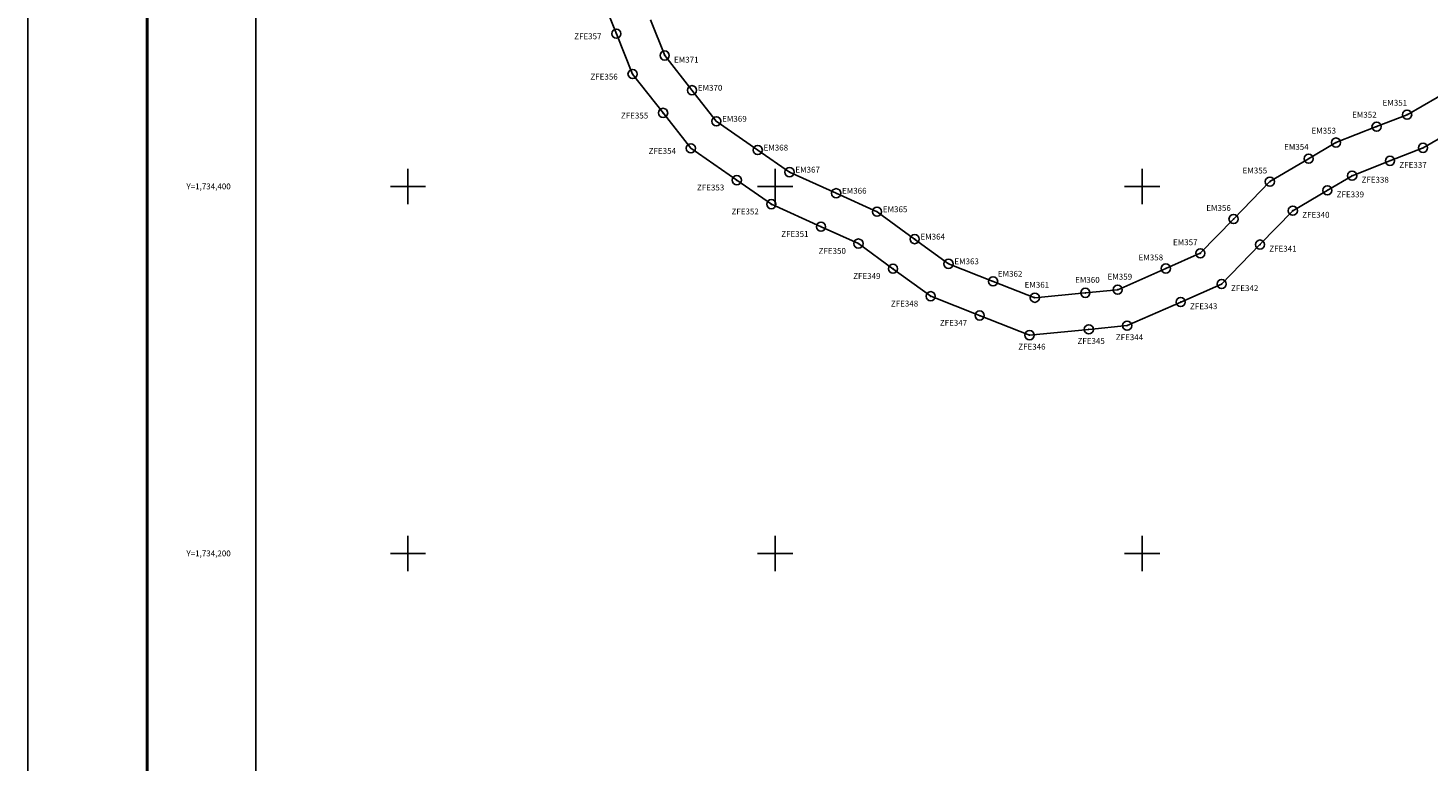
# Model space of a CAD drawing. Units: millimetres. Extents: x 451793 to 454193, y 1733529 to 1735329.
# Drawn here: x 451793 to 452556, y 1734087 to 1734486 of the extents above; entities that cross this region are included whole.
import ezdxf
from ezdxf.enums import TextEntityAlignment as Align

# ---------------------------------------------------------------- set-up
doc = ezdxf.new("R2010")
doc.units = ezdxf.units.MM
doc.header["$PDMODE"] = 32
doc.header["$PDSIZE"] = 5
for name, color, linetype in [('EM', 1, 'Continuous'), ('EM_n_pts', 7, 'Continuous'), ('EM_pts', 7, 'Continuous'), ('Lomo', 7, 'Continuous'), ('RETICULA', 7, 'Continuous'), ('ZFE', 5, 'Continuous'), ('ZFE_n_pts', 7, 'Continuous'), ('ZFE_pts', 7, 'Continuous')]:
    doc.layers.add(name, color=color, linetype=linetype)
doc.styles.add('MONOTXT4', font='MONOTXT4.shx')

msp = doc.modelspace()

# ---------------------------------------------------------------- linework, layer by layer
at = {"layer": 'EM'}
msp.add_lwpolyline([(452568.79, 1734453.18), (452544.3, 1734439.1), (452527.68, 1734432.57), (452505.56, 1734423.9), (452490.65, 1734415.09), (452469.55, 1734402.63), (452449.77, 1734382.24), (452431.64, 1734363.55), (452412.88, 1734355.28), (452386.66, 1734343.72), (452368.98, 1734342), (452341.48, 1734339.33), (452318.77, 1734348.26), (452294.49, 1734357.83), (452276.01, 1734371.3), (452255.53, 1734386.23), (452233.29, 1734396.29), (452207.87, 1734407.8), (452190.56, 1734419.83), (452167.99, 1734435.51), (452154.73, 1734452.42), (452139.86, 1734471.36), (452132.09, 1734490.71)], dxfattribs=at)
at = {"layer": 'EM_pts', "color": 7}
for p in [(452139.86, 1734471.36), (452154.73, 1734452.42), (452544.3, 1734439.1), (452167.99, 1734435.51), (452527.68, 1734432.57), (452505.56, 1734423.9), (452190.56, 1734419.83), (452490.65, 1734415.09), (452207.87, 1734407.8), (452469.55, 1734402.63), (452233.29, 1734396.29), (452255.53, 1734386.23), (452449.77, 1734382.24), (452276.01, 1734371.3), (452431.64, 1734363.55), (452294.49, 1734357.83), (452412.88, 1734355.28), (452318.77, 1734348.26), (452341.48, 1734339.33), (452368.98, 1734342), (452386.66, 1734343.72)]:
    msp.add_point(p, dxfattribs=at)
at = {"layer": 'Lomo', "color": 255, "linetype": 'Continuous', "elevation": 2.32}
msp.add_lwpolyline([(451793.01, 1735328.71), (454193.01, 1735328.71), (454193.01, 1733528.71), (451793.01, 1733528.71)], close=True, dxfattribs=at)
at = {"layer": 'Lomo', "color": 7, "linetype": 'Continuous', "const_width": 1.6}
msp.add_lwpolyline([(451857.97, 1733591.81), (451857.97, 1735253.11)], dxfattribs=at)
at = {"layer": 'Lomo', "color": 7, "linetype": 'Continuous'}
msp.add_lwpolyline([(451917.21, 1735224.83), (453717.21, 1735224.83), (453717.21, 1733624.83), (451917.21, 1733624.83)], close=True, dxfattribs=at)
msp.add_lwpolyline([(451917.21, 1735224.83), (453717.21, 1735224.83), (453717.21, 1733624.83), (451917.21, 1733624.83)], close=True, dxfattribs=at)
msp.add_lwpolyline([(451917.21, 1735224.83), (453717.21, 1735224.83), (453717.21, 1733624.83), (451917.21, 1733624.83)], close=True, dxfattribs=at)
msp.add_lwpolyline([(451917.21, 1735224.83), (453717.21, 1735224.83), (453717.21, 1733624.83), (451917.21, 1733624.83)], close=True, dxfattribs=at)
msp.add_lwpolyline([(451917.21, 1735224.83), (453717.21, 1735224.83), (453717.21, 1733624.83), (451917.21, 1733624.83)], close=True, dxfattribs=at)
msp.add_lwpolyline([(451917.21, 1735224.83), (453717.21, 1735224.83), (453717.21, 1733624.83), (451917.21, 1733624.83)], close=True, dxfattribs=at)
msp.add_lwpolyline([(451917.21, 1735224.83), (453717.21, 1735224.83), (453717.21, 1733624.83), (451917.21, 1733624.83)], close=True, dxfattribs=at)
msp.add_lwpolyline([(451917.21, 1735224.83), (453717.21, 1735224.83), (453717.21, 1733624.83), (451917.21, 1733624.83)], close=True, dxfattribs=at)
msp.add_lwpolyline([(451917.21, 1735224.83), (453717.21, 1735224.83), (453717.21, 1733624.83), (451917.21, 1733624.83)], close=True, dxfattribs=at)
msp.add_lwpolyline([(451917.21, 1735224.83), (453717.21, 1735224.83), (453717.21, 1733624.83), (451917.21, 1733624.83)], close=True, dxfattribs=at)
msp.add_lwpolyline([(451917.21, 1735224.83), (453717.21, 1735224.83), (453717.21, 1733624.83), (451917.21, 1733624.83)], close=True, dxfattribs=at)
at = {"layer": 'RETICULA', "color": 8, "linetype": 'Continuous'}
for p, q in [((452000, 1734409.6), (452000, 1734390.4)), ((452200, 1734409.6), (452200, 1734390.4)), ((452400, 1734409.6), (452400, 1734390.4)), ((451990.4, 1734400), (452009.6, 1734400)), ((452190.4, 1734400), (452209.6, 1734400)), ((452390.4, 1734400), (452409.6, 1734400)), ((452000, 1734209.6), (452000, 1734190.4)), ((452200, 1734209.6), (452200, 1734190.4)), ((452400, 1734209.6), (452400, 1734190.4)), ((451990.4, 1734200), (452009.6, 1734200)), ((452190.4, 1734200), (452209.6, 1734200)), ((452390.4, 1734200), (452409.6, 1734200))]:
    msp.add_line(p, q, dxfattribs=at)
at = {"layer": 'ZFE'}
msp.add_lwpolyline([(452578.76, 1734435.84), (452552.99, 1734421.02), (452534.98, 1734413.95), (452514.35, 1734405.86), (452500.83, 1734397.87), (452482.04, 1734386.77), (452464.13, 1734368.31), (452443.28, 1734346.82), (452420.95, 1734336.98), (452391.78, 1734324.13), (452370.92, 1734322.1), (452338.63, 1734318.95), (452311.45, 1734329.66), (452284.77, 1734340.16), (452264.23, 1734355.14), (452245.41, 1734368.86), (452225.05, 1734378.07), (452197.96, 1734390.33), (452179.14, 1734403.41), (452154.12, 1734420.8), (452138.99, 1734440.07), (452122.37, 1734461.25), (452113.53, 1734483.25), (452103.02, 1734509.39)], dxfattribs=at)
at = {"layer": 'ZFE_pts', "color": 7}
for p in [(452113.53, 1734483.25), (452122.37, 1734461.25), (452138.99, 1734440.07), (452154.12, 1734420.8), (452552.99, 1734421.02), (452534.98, 1734413.95), (452179.14, 1734403.41), (452514.35, 1734405.86), (452500.83, 1734397.87), (452197.96, 1734390.33), (452482.04, 1734386.77), (452225.05, 1734378.07), (452245.41, 1734368.86), (452464.13, 1734368.31), (452264.23, 1734355.14), (452443.28, 1734346.82), (452284.77, 1734340.16), (452420.95, 1734336.98), (452311.45, 1734329.66), (452391.78, 1734324.13), (452338.63, 1734318.95), (452370.92, 1734322.1)]:
    msp.add_point(p, dxfattribs=at)

# ---------------------------------------------------------------- texts
at = {"layer": 'EM_n_pts', "color": 7, "style": 'MONOTXT4'}
for s, p in [('EM371', (452144.94, 1734467.46)), ('EM370', (452157.89, 1734452.14)), ('EM352', (452514.32, 1734437.46)), ('EM351', (452530.95, 1734443.99)), ('EM369', (452171.16, 1734435.23)), ('EM353', (452492.2, 1734428.77)), ('EM368', (452193.72, 1734419.55)), ('EM354', (452477.29, 1734419.96)), ('EM367', (452211.04, 1734407.51)), ('EM355', (452454.69, 1734407.07)), ('EM366', (452236.46, 1734396.01)), ('EM365', (452258.7, 1734385.95)), ('EM356', (452434.91, 1734386.66)), ('EM364', (452279.18, 1734371.02)), ('EM357', (452416.77, 1734367.97)), ('EM363', (452297.66, 1734357.55)), ('EM358', (452398.01, 1734359.69)), ('EM362', (452321.34, 1734350.77)), ('EM360', (452363.45, 1734347.47)), ('EM359', (452381.12, 1734349.19)), ('EM361', (452335.94, 1734344.78))]:
    msp.add_text(s, height=3.2, dxfattribs=at).set_placement(p)
at = {"layer": 'RETICULA', "color": 7, "style": 'MONOTXT4'}
for s, p in [('Y=1,734,400', (451903.45, 1734400)), ('Y=1,734,200', (451903.45, 1734200))]:
    msp.add_text(s, height=3.2, dxfattribs=at).set_placement(p, align=Align.MIDDLE_RIGHT)
at = {"layer": 'ZFE_n_pts', "color": 7, "style": 'MONOTXT4'}
for s, p in [('ZFE357', (452090.56, 1734480.21)), ('ZFE356', (452099.4, 1734458.21)), ('ZFE355', (452116.02, 1734437.02)), ('ZFE354', (452131.14, 1734417.75)), ('ZFE337', (452540.11, 1734410.13)), ('ZFE338', (452519.48, 1734402.03)), ('ZFE353', (452157.44, 1734397.81)), ('ZFE339', (452505.95, 1734394.04)), ('ZFE352', (452176.26, 1734384.74)), ('ZFE340', (452487.16, 1734382.93)), ('ZFE351', (452203.35, 1734372.48)), ('ZFE350', (452223.71, 1734363.27)), ('ZFE341', (452469.24, 1734364.46)), ('ZFE349', (452242.53, 1734349.55)), ('ZFE342', (452448.39, 1734342.96)), ('ZFE348', (452263.08, 1734334.56)), ('ZFE343', (452426.05, 1734333.11)), ('ZFE347', (452289.76, 1734324.07)), ('ZFE344', (452385.62, 1734316.22)), ('ZFE346', (452332.45, 1734311.03)), ('ZFE345', (452364.75, 1734314.18))]:
    msp.add_text(s, height=3.2, dxfattribs=at).set_placement(p)

doc.saveas('drawing.dxf')
